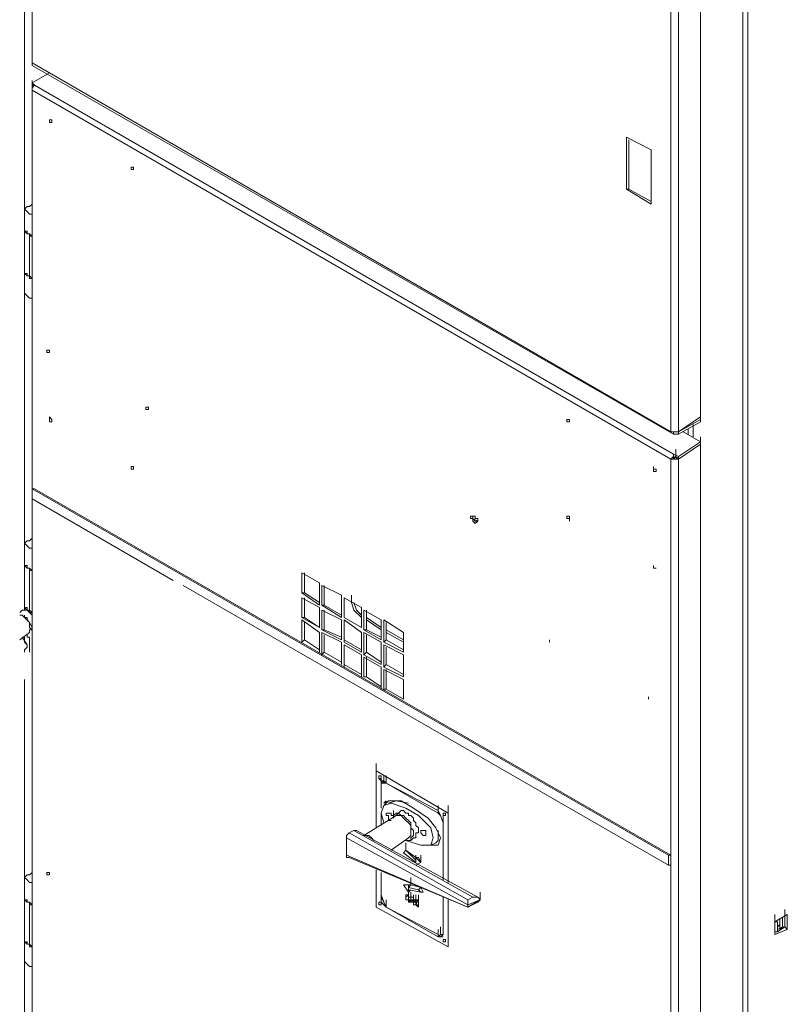
# Model space of a CAD drawing. Units: inches. Extents: x 2 to 295, y 2 to 208.
# Drawn here: x 156 to 169, y 58 to 75 of the extents above; entities that cross this region are included whole.
import ezdxf

# ---------------------------------------------------------------- set-up
doc = ezdxf.new("R2010")
doc.units = ezdxf.units.IN
doc.header["$MEASUREMENT"] = 0

msp = doc.modelspace()

# ---------------------------------------------------------------- linework, layer by layer
at = {"color": 7, "lineweight": 18, "true_color": 0xffffff}
for points in [[(155.718, 82.51), (155.718, 64.518)], [(155.845, 82.214), (155.845, 73.917)], [(155.845, 82.172), (155.845, 73.875)], [(168.079, 76.669), (168.079, 40.939)], [(166.767, 67.567), (166.767, 75.864)], [(166.894, 67.567), (166.894, 75.864)], [(167.275, 67.821), (167.275, 75.822)], [(155.845, 73.875), (155.845, 74.001)], [(155.845, 73.917), (155.845, 73.875)], [(155.845, 73.875), (166.767, 67.567)], [(155.845, 73.875), (155.845, 73.832)], [(155.845, 73.832), (166.809, 67.525)], [(156.141, 73.705), (155.845, 73.536)], [(155.887, 73.494), (155.845, 73.536)], [(155.845, 73.494), (155.845, 73.536)], [(155.887, 73.494), (155.845, 73.451), (155.845, 73.409)], [(155.887, 73.494), (155.845, 73.494)], [(155.845, 73.451), (155.845, 73.494)], [(155.845, 73.451), (155.845, 55.883)], [(155.845, 73.451), (155.845, 73.409)], [(166.809, 67.186), (155.887, 73.494)], [(166.767, 67.101), (155.845, 73.409)], [(155.845, 73.409), (155.845, 55.84)], [(156.141, 72.858), (156.184, 72.858), (156.184, 72.9), (156.141, 72.9), (156.141, 72.858)], [(156.184, 72.9), (156.184, 72.9)], [(166.428, 72.392), (166.005, 72.604)], [(166.005, 72.604), (166.005, 71.715)], [(166.047, 72.562), (166.047, 71.715)], [(166.428, 71.462), (166.428, 72.392)], [(157.581, 72.054), (157.581, 72.096), (157.538, 72.096), (157.538, 72.054), (157.581, 72.054)], [(157.581, 72.096), (157.581, 72.054)], [(166.005, 71.715), (166.428, 71.462)], [(166.047, 71.715), (166.005, 71.715)], [(166.047, 71.715), (166.428, 71.504)], [(155.845, 71.292), (155.803, 71.292), (155.76, 71.334), (155.718, 71.377), (155.76, 71.419), (155.803, 71.419)], [(155.803, 71.419), (155.845, 71.462)], [(155.718, 71.377), (155.718, 70.996)], [(155.718, 70.996), (155.718, 70.276)], [(155.718, 70.996), (155.76, 70.953), (155.803, 70.953)], [(155.845, 70.911), (155.803, 70.911), (155.803, 70.953), (155.76, 70.953), (155.76, 70.996), (155.718, 70.996)], [(155.803, 70.953), (155.803, 70.234)], [(155.803, 70.953), (155.845, 70.911)], [(155.718, 70.276), (155.718, 69.938)], [(155.718, 70.276), (155.76, 70.234), (155.803, 70.234)], [(155.718, 70.276), (155.76, 70.276), (155.76, 70.234), (155.803, 70.234), (155.803, 70.191), (155.845, 70.191)], [(155.803, 70.234), (155.845, 70.191)], [(155.718, 69.938), (155.718, 69.938), (155.76, 69.895), (155.803, 69.853), (155.845, 69.853)], [(156.141, 68.964), (156.141, 68.921), (156.099, 68.921), (156.099, 68.964), (156.141, 68.964)], [(157.835, 67.99), (157.835, 67.948), (157.792, 67.948), (157.792, 67.99), (157.835, 67.99)], [(156.141, 67.736), (156.184, 67.736), (156.184, 67.778), (156.141, 67.821), (156.141, 67.778), (156.141, 67.736)], [(156.184, 67.778), (156.184, 67.778)], [(165.031, 67.736), (165.031, 67.778), (164.989, 67.778), (164.989, 67.736), (165.031, 67.736)], [(165.031, 67.778), (165.031, 67.778)], [(166.894, 67.567), (167.275, 67.821)], [(167.275, 67.778), (166.894, 67.567)], [(167.275, 67.736), (166.894, 67.525)], [(167.275, 67.821), (167.275, 67.778)], [(167.275, 67.736), (167.275, 67.778)], [(166.767, 67.567), (166.894, 67.567)], [(166.767, 67.567), (166.809, 67.567), (166.809, 67.525)], [(166.809, 67.525), (166.809, 67.567)], [(166.809, 67.525), (166.894, 67.525)], [(166.851, 67.567), (166.894, 67.567)], [(166.894, 67.567), (166.894, 67.525)], [(167.275, 67.397), (166.979, 67.567)], [(167.148, 67.651), (167.148, 67.482)], [(167.275, 67.397), (166.894, 67.144)], [(167.275, 67.355), (166.894, 67.101)], [(167.275, 67.355), (166.894, 67.101)], [(167.275, 67.355), (167.275, 67.482)], [(167.275, 67.397), (167.275, 67.355)], [(167.275, 49.786), (167.275, 67.355)], [(166.809, 67.186), (166.809, 67.144), (166.767, 67.101)], [(166.809, 67.144), (166.809, 67.186)], [(166.894, 67.144), (166.809, 67.186)], [(166.851, 67.144), (166.851, 67.27)], [(166.809, 67.144), (166.767, 67.101)], [(166.767, 67.101), (166.894, 67.101)], [(166.767, 49.533), (166.767, 67.101)], [(166.809, 67.144), (166.809, 67.101), (166.851, 67.144)], [(166.809, 67.144), (166.809, 67.144)], [(166.894, 67.101), (166.809, 67.144)], [(166.851, 67.144), (166.894, 67.101)], [(166.894, 67.144), (166.894, 67.101)], [(166.894, 49.533), (166.894, 67.101)], [(157.581, 66.931), (157.581, 66.974), (157.538, 66.974), (157.538, 66.931), (157.581, 66.931)], [(157.581, 66.974), (157.581, 66.974)], [(166.47, 66.931), (166.513, 66.931)], [(155.845, 66.593), (166.725, 60.328)], [(155.845, 66.593), (155.887, 66.593)], [(155.845, 66.593), (155.845, 66.424)], [(155.887, 66.593), (166.767, 60.328)], [(155.845, 66.424), (158.258, 65.027)], [(163.423, 66), (163.423, 66), (163.465, 66.042), (163.465, 66.085), (163.423, 66.085), (163.423, 66.127), (163.338, 66.127), (163.338, 66.085), (163.38, 66.085), (163.38, 66.042), (163.423, 66)], [(163.38, 66.127), (163.38, 66.085), (163.465, 66.042)], [(163.38, 66.127), (163.38, 66.085), (163.423, 66.042)], [(163.423, 66.042), (163.465, 66.042)], [(165.031, 66.042), (165.031, 66.085), (165.031, 66.127), (164.989, 66.127), (164.989, 66.085), (165.031, 66.085), (165.031, 66.042)], [(165.031, 66.085), (165.031, 66.085)], [(155.845, 65.577), (155.803, 65.577), (155.76, 65.619), (155.718, 65.661), (155.76, 65.704), (155.803, 65.704)], [(155.803, 65.704), (155.845, 65.746)], [(155.718, 65.661), (155.718, 65.28)], [(155.718, 65.28), (155.718, 64.561)], [(155.718, 65.28), (155.76, 65.238), (155.803, 65.238)], [(155.845, 65.196), (155.803, 65.196), (155.803, 65.238), (155.76, 65.238), (155.76, 65.28), (155.718, 65.28)], [(155.803, 65.238), (155.803, 64.518)], [(155.803, 65.238), (155.845, 65.196)], [(166.47, 65.28), (166.47, 65.238), (166.513, 65.238)], [(160.459, 65.154), (160.756, 64.984)], [(160.459, 64.815), (160.459, 65.154)], [(160.501, 64.815), (160.501, 65.154)], [(158.427, 64.942), (166.725, 60.158)], [(160.756, 64.984), (160.756, 64.603)], [(160.798, 64.603), (160.798, 64.942)], [(160.798, 64.942), (161.137, 64.773)], [(160.84, 64.603), (160.84, 64.942)], [(160.756, 64.603), (160.459, 64.815)], [(160.459, 64.815), (160.501, 64.815)], [(160.459, 64.392), (160.459, 64.731)], [(160.459, 64.731), (160.756, 64.561)], [(160.756, 64.646), (160.501, 64.815)], [(160.501, 64.392), (160.501, 64.731)], [(161.137, 64.773), (161.137, 64.392)], [(161.179, 64.731), (161.475, 64.561)], [(161.179, 64.392), (161.179, 64.731)], [(161.179, 64.392), (161.179, 64.731)], [(161.306, 64.646), (161.306, 64.773)], [(155.676, 64.518), (155.633, 64.476)], [(155.676, 64.518), (155.76, 64.518), (155.803, 64.476), (155.845, 64.434)], [(155.718, 64.561), (155.718, 64.518)], [(155.718, 64.561), (155.76, 64.518), (155.803, 64.518)], [(155.718, 64.561), (155.76, 64.561), (155.76, 64.518), (155.803, 64.518), (155.803, 64.476), (155.845, 64.476)], [(155.803, 64.518), (155.845, 64.476)], [(160.756, 64.561), (160.756, 64.222)], [(161.137, 64.392), (160.798, 64.603)], [(160.798, 64.603), (160.84, 64.603)], [(160.798, 64.518), (161.137, 64.35)], [(160.798, 64.18), (160.798, 64.518)], [(161.137, 64.434), (160.84, 64.603)], [(160.84, 64.18), (160.84, 64.518)], [(161.179, 64.392), (161.179, 64.518)], [(161.306, 64.646), (161.348, 64.518), (161.475, 64.392)], [(161.348, 64.646), (161.391, 64.518), (161.475, 64.434)], [(161.475, 64.561), (161.475, 64.222)], [(161.518, 64.518), (161.814, 64.35)], [(161.518, 64.18), (161.518, 64.518)], [(161.56, 64.18), (161.56, 64.518)], [(155.803, 64.137), (155.803, 64.18), (155.845, 64.18), (155.803, 64.222), (155.803, 64.307), (155.76, 64.35), (155.76, 64.392), (155.718, 64.392), (155.676, 64.434), (155.633, 64.434)], [(155.718, 64.392), (155.718, 64.434)], [(155.845, 64.222), (155.803, 64.307), (155.718, 64.392)], [(160.756, 64.222), (160.459, 64.392)], [(160.459, 64.392), (160.501, 64.392)], [(160.459, 63.969), (160.459, 64.35)], [(160.459, 64.35), (160.756, 64.137)], [(160.756, 64.222), (160.501, 64.392)], [(161.137, 64.35), (161.137, 64.011)], [(161.475, 64.222), (161.179, 64.392)], [(161.475, 64.222), (161.179, 64.392)], [(161.179, 63.969), (161.179, 64.35)], [(161.179, 64.35), (161.475, 64.137)], [(161.814, 64.222), (161.56, 64.392)], [(161.814, 64.18), (161.56, 64.35)], [(161.814, 64.35), (161.814, 64.011)], [(161.856, 64.35), (162.195, 64.137)], [(161.856, 63.969), (161.856, 64.35)], [(155.845, 64.18), (155.845, 64.222)], [(160.501, 64.011), (160.501, 64.307)], [(161.137, 64.011), (160.798, 64.18)], [(160.798, 64.18), (160.84, 64.18)], [(161.137, 64.053), (160.84, 64.18)], [(161.179, 64.011), (161.179, 64.307)], [(161.814, 64.011), (161.518, 64.18)], [(161.518, 64.18), (161.56, 64.18)], [(161.814, 64.053), (161.56, 64.18)], [(161.898, 64.011), (161.898, 64.307)], [(162.195, 64.011), (161.898, 64.18)], [(155.633, 64.011), (155.803, 64.137)], [(155.718, 63.799), (155.718, 63.841), (155.76, 63.884), (155.76, 63.926), (155.718, 63.969), (155.718, 64.053), (155.676, 64.053)], [(155.76, 63.926), (155.676, 64.053)], [(155.76, 64.095), (155.76, 64.053), (155.803, 64.053), (155.803, 63.841), (155.803, 63.799)], [(160.459, 63.969), (160.501, 64.011)], [(160.756, 63.841), (160.501, 64.011)], [(160.756, 64.137), (160.756, 63.799)], [(160.798, 64.137), (161.137, 63.969)], [(160.798, 63.756), (160.798, 64.137)], [(160.84, 63.799), (160.84, 64.095)], [(161.179, 63.969), (161.179, 64.011)], [(161.475, 63.841), (161.179, 64.011)], [(161.475, 64.137), (161.475, 63.799)], [(161.518, 63.756), (161.518, 64.137)], [(161.518, 64.137), (161.814, 63.969)], [(161.56, 63.799), (161.56, 64.095)], [(161.856, 63.969), (161.898, 64.011)], [(162.195, 63.969), (161.898, 64.137)], [(162.195, 63.841), (161.898, 64.011)], [(162.195, 64.137), (162.195, 63.799)], [(155.76, 63.884), (155.76, 63.926)], [(161.137, 63.969), (161.137, 63.588)], [(161.475, 63.799), (161.179, 63.969)], [(161.179, 63.545), (161.179, 63.926)], [(161.179, 63.926), (161.475, 63.756)], [(161.179, 63.588), (161.179, 63.884)], [(161.814, 63.969), (161.814, 63.588)], [(162.195, 63.799), (161.856, 63.969)], [(161.856, 63.545), (161.856, 63.926)], [(161.856, 63.926), (162.195, 63.756)], [(161.898, 63.588), (161.898, 63.884)], [(160.798, 63.756), (160.84, 63.799)], [(161.137, 63.63), (160.84, 63.799)], [(161.475, 63.756), (161.475, 63.375)], [(161.518, 63.756), (161.56, 63.799)], [(161.814, 63.588), (161.518, 63.756)], [(161.518, 63.714), (161.814, 63.545)], [(161.518, 63.375), (161.518, 63.714)], [(161.814, 63.63), (161.56, 63.799)], [(161.56, 63.375), (161.56, 63.714)], [(162.195, 63.756), (162.195, 63.375)], [(161.179, 63.545), (161.179, 63.588)], [(161.475, 63.418), (161.179, 63.588)], [(161.814, 63.545), (161.814, 63.164)], [(161.856, 63.545), (161.898, 63.588)], [(162.195, 63.375), (161.856, 63.545)], [(161.856, 63.503), (162.195, 63.333)], [(161.856, 63.164), (161.856, 63.503)], [(162.195, 63.418), (161.898, 63.588)], [(161.898, 63.164), (161.898, 63.503)], [(155.718, 63.333), (155.718, 48.051)], [(161.518, 63.375), (161.56, 63.375)], [(161.814, 63.206), (161.56, 63.375)], [(162.195, 63.333), (162.195, 62.995)], [(161.856, 63.164), (161.898, 63.164)], [(162.195, 62.995), (161.898, 63.164)], [(161.729, 61.767), (161.729, 61.894)], [(162.957, 61.047), (161.729, 61.767)], [(161.729, 61.767), (161.729, 60.794)], [(162.957, 61.047), (161.729, 61.767)], [(161.814, 61.64), (161.814, 61.682), (161.772, 61.682), (161.772, 61.64), (161.814, 61.598), (161.814, 61.64)], [(161.772, 61.682), (161.772, 61.64), (161.814, 61.64), (161.814, 61.598)], [(161.772, 61.682), (161.772, 61.64), (161.814, 61.64)], [(161.814, 61.513), (161.814, 61.64)], [(161.814, 61.64), (161.814, 61.598)], [(161.856, 61.556), (161.856, 61.682)], [(161.898, 61.556), (161.898, 61.682)], [(161.898, 61.556), (161.856, 61.598), (161.814, 61.598), (161.814, 61.513)], [(161.856, 61.598), (161.814, 61.556), (161.814, 61.513)], [(161.898, 61.556), (161.814, 61.556), (161.814, 61.513)], [(161.814, 61.513), (161.814, 61.132)], [(161.814, 61.513), (161.814, 61.132)], [(161.814, 61.513), (161.814, 61.175)], [(161.898, 61.556), (161.856, 61.556)], [(162.788, 61.09), (161.898, 61.556)], [(162.788, 61.047), (161.898, 61.556)], [(162.788, 61.047), (161.898, 61.556)], [(162.703, 60.624), (162.661, 60.794), (162.449, 61.005), (162.237, 61.132), (161.983, 61.217), (161.856, 61.175), (161.814, 61.047), (161.856, 60.878)], [(161.941, 61.259), (161.856, 61.175)], [(162.83, 60.624), (162.745, 60.794), (162.618, 60.962), (162.364, 61.132), (162.153, 61.259), (161.941, 61.259), (161.856, 61.217)], [(161.898, 61.259), (161.898, 61.259), (161.856, 61.217)], [(162.28, 61.217), (162.068, 61.259), (161.941, 61.217)], [(162.788, 61.047), (162.788, 61.175)], [(162.957, 61.047), (162.957, 61.175)], [(162.068, 61.005), (161.518, 60.666)], [(161.814, 61.047), (161.814, 60.836)], [(161.814, 61.005), (161.814, 60.836)], [(161.814, 61.005), (161.814, 60.836)], [(161.983, 60.92), (161.941, 60.92), (161.941, 60.962), (161.941, 61.005), (161.898, 61.005), (161.898, 61.047), (161.983, 61.047), (161.983, 61.005), (162.026, 61.005), (162.026, 60.962)], [(162.026, 60.962), (162.026, 61.09)], [(162.026, 60.962), (162.026, 61.005), (162.068, 61.047), (162.11, 61.047), (162.153, 61.005), (162.195, 61.005), (162.237, 60.962), (162.28, 60.92), (162.322, 60.878), (162.322, 60.794), (162.364, 60.751), (162.364, 60.709)], [(162.11, 61.047), (162.068, 61.005)], [(162.068, 61.005), (162.153, 61.005), (162.195, 60.962), (162.237, 60.92), (162.28, 60.878), (162.322, 60.836), (162.322, 60.709)], [(162.11, 61.047), (162.153, 61.09), (162.195, 61.09), (162.237, 61.047), (162.28, 61.047), (162.28, 61.005), (162.322, 61.005), (162.364, 60.962), (162.364, 60.92), (162.407, 60.878), (162.407, 60.836), (162.449, 60.794), (162.449, 60.751)], [(162.872, 60.878), (162.83, 61.005), (162.788, 61.09)], [(162.872, 60.878), (162.83, 61.005), (162.788, 61.047)], [(162.872, 60.878), (162.83, 61.005), (162.788, 61.047)], [(162.915, 61.005), (162.915, 61.047), (162.872, 61.047), (162.872, 61.005), (162.915, 61.005)], [(162.872, 61.047), (162.872, 61.005), (162.915, 61.005)], [(162.872, 61.047), (162.872, 61.005)], [(162.872, 60.878), (162.872, 61.005)], [(162.872, 61.005), (162.915, 61.005)], [(162.957, 59.862), (162.957, 61.047)], [(162.957, 59.862), (162.957, 61.047)], [(162.872, 59.904), (162.872, 60.878)], [(162.872, 59.947), (162.872, 60.878)], [(162.872, 59.947), (162.872, 60.878)], [(161.264, 60.709), (161.221, 60.666), (161.221, 60.624)], [(163.295, 59.481), (161.221, 60.624)], [(161.221, 60.624), (161.221, 60.328)], [(161.264, 60.709), (161.348, 60.751)], [(161.264, 60.709), (163.295, 59.566)], [(163.38, 59.608), (161.348, 60.751)], [(161.391, 60.751), (161.348, 60.751)], [(163.465, 59.608), (161.391, 60.751)], [(161.518, 60.666), (161.602, 60.666), (161.645, 60.624), (161.687, 60.581)], [(161.983, 60.413), (162.28, 60.624)], [(162.364, 60.709), (162.364, 60.666), (162.322, 60.624), (162.322, 60.581), (162.237, 60.581)], [(162.237, 60.581), (162.491, 60.497), (162.661, 60.497), (162.703, 60.624)], [(162.28, 60.624), (162.322, 60.666), (162.322, 60.709)], [(162.322, 60.581), (162.364, 60.624)], [(162.449, 60.751), (162.449, 60.709), (162.407, 60.709), (162.407, 60.624), (162.364, 60.624)], [(162.576, 60.666), (162.534, 60.666), (162.491, 60.709), (162.491, 60.751), (162.576, 60.751), (162.576, 60.709), (162.576, 60.666)], [(162.618, 60.497), (162.788, 60.497), (162.83, 60.624)], [(162.745, 60.539), (162.788, 60.581), (162.788, 60.666)], [(162.788, 60.666), (162.788, 60.751)], [(162.237, 60.413), (162.237, 60.539)], [(162.661, 60.497), (162.745, 60.539)], [(162.661, 60.497), (162.788, 60.497)], [(161.221, 60.328), (163.295, 59.439)], [(161.221, 60.328), (161.221, 60.285), (161.264, 60.285)], [(161.264, 60.285), (163.295, 59.439)], [(162.237, 60.413), (162.195, 60.37)], [(162.195, 60.37), (162.407, 60.2)], [(162.237, 60.413), (162.407, 60.285)], [(162.237, 60.413), (162.407, 60.243)], [(162.407, 60.2), (162.407, 60.328)], [(162.407, 60.285), (162.407, 60.243)], [(162.491, 60.2), (162.407, 60.285)], [(162.407, 60.285), (162.449, 60.285)], [(162.491, 60.2), (162.449, 60.285)], [(162.491, 60.2), (162.491, 60.328)], [(166.725, 60.328), (166.767, 60.328)], [(166.725, 60.328), (166.725, 60.158)], [(166.767, 60.328), (166.767, 60.158)], [(162.407, 60.158), (162.491, 60.2)], [(166.725, 60.158), (166.767, 60.158)], [(155.845, 59.862), (155.803, 59.862), (155.76, 59.904), (155.718, 59.947), (155.76, 59.989), (155.803, 59.989)], [(155.718, 59.947), (155.718, 59.566)], [(155.803, 59.989), (155.845, 60.031)], [(156.141, 60.031), (156.141, 59.989), (156.099, 59.989), (156.099, 60.031), (156.141, 60.031)], [(161.729, 60.074), (161.729, 59.439)], [(161.814, 60.031), (161.814, 59.65)], [(161.814, 60.031), (161.814, 59.65)], [(161.814, 60.031), (161.814, 59.608)], [(162.322, 59.82), (162.322, 59.947)], [(161.814, 59.65), (161.814, 59.777)], [(162.195, 59.82), (162.28, 59.692)], [(162.28, 59.82), (162.195, 59.82)], [(162.195, 59.82), (162.237, 59.82)], [(162.322, 59.82), (162.237, 59.82)], [(162.28, 59.777), (162.28, 59.82)], [(162.28, 59.777), (162.322, 59.82)], [(162.28, 59.82), (162.322, 59.82)], [(162.28, 59.65), (162.28, 59.777)], [(162.28, 59.777), (162.449, 59.735)], [(162.322, 59.82), (162.491, 59.777)], [(162.449, 59.735), (162.491, 59.777)], [(162.534, 59.692), (162.491, 59.777)], [(161.814, 59.65), (161.814, 59.523), (161.898, 59.439)], [(161.814, 59.65), (161.856, 59.523), (161.898, 59.439)], [(161.814, 59.608), (161.856, 59.523), (161.898, 59.439)], [(162.237, 59.65), (162.237, 59.608)], [(162.237, 59.566), (162.237, 59.65)], [(162.237, 59.608), (162.28, 59.65)], [(162.237, 59.65), (162.28, 59.65)], [(162.237, 59.608), (162.237, 59.566)], [(162.28, 59.735), (162.491, 59.692)], [(162.28, 59.692), (162.28, 59.735)], [(162.28, 59.692), (162.322, 59.735)], [(162.28, 59.566), (162.28, 59.692)], [(162.28, 59.566), (162.28, 59.692)], [(162.28, 59.566), (162.28, 59.692)], [(162.28, 59.566), (162.28, 59.692)], [(162.28, 59.65), (162.28, 59.608)], [(162.322, 59.608), (162.28, 59.608)], [(162.28, 59.608), (162.322, 59.608), (162.322, 59.566)], [(162.28, 59.566), (162.28, 59.608)], [(162.28, 59.608), (162.322, 59.608)], [(162.322, 59.566), (162.322, 59.692)], [(162.322, 59.523), (162.322, 59.65)], [(162.322, 59.608), (162.364, 59.608), (162.364, 59.566)], [(162.322, 59.608), (162.322, 59.608)], [(162.364, 59.523), (162.364, 59.65)], [(162.407, 59.523), (162.407, 59.65)], [(162.407, 59.523), (162.407, 59.65)], [(162.407, 59.523), (162.407, 59.65)], [(162.407, 59.523), (162.407, 59.65)], [(162.407, 59.481), (162.407, 59.608)], [(162.407, 59.481), (162.407, 59.608)], [(162.407, 59.481), (162.407, 59.608)], [(162.407, 59.481), (162.407, 59.608)], [(162.491, 59.692), (162.449, 59.735)], [(162.449, 59.523), (162.449, 59.65)], [(162.449, 59.523), (162.449, 59.65)], [(162.449, 59.523), (162.449, 59.65)], [(162.491, 59.692), (162.534, 59.692)], [(162.872, 59.015), (162.872, 59.608)], [(162.872, 59.015), (162.872, 59.608)], [(162.872, 59.015), (162.872, 59.608)], [(163.295, 59.566), (163.38, 59.608)], [(163.507, 59.566), (163.465, 59.608), (163.38, 59.608)], [(163.507, 59.566), (163.507, 59.692)], [(155.718, 59.566), (155.718, 58.846)], [(155.718, 59.566), (155.76, 59.523), (155.803, 59.523)], [(155.845, 59.481), (155.803, 59.481), (155.803, 59.523), (155.76, 59.523), (155.76, 59.566), (155.718, 59.566)], [(155.803, 59.523), (155.845, 59.481)], [(155.803, 59.523), (155.803, 58.804)], [(161.814, 59.481), (161.814, 59.523), (161.772, 59.523), (161.772, 59.481), (161.814, 59.481)], [(161.772, 59.523), (161.772, 59.481), (161.814, 59.481)], [(161.772, 59.523), (161.772, 59.481), (161.814, 59.481)], [(161.814, 59.481), (161.814, 59.481)], [(161.898, 59.439), (161.898, 59.566)], [(162.237, 59.566), (162.28, 59.566)], [(162.28, 59.566), (162.237, 59.566)], [(162.237, 59.566), (162.28, 59.566)], [(162.28, 59.566), (162.28, 59.566)], [(162.28, 59.566), (162.28, 59.523)], [(162.28, 59.523), (162.322, 59.523), (162.322, 59.566)], [(162.322, 59.566), (162.28, 59.566)], [(162.322, 59.566), (162.322, 59.523), (162.28, 59.523)], [(162.28, 59.523), (162.28, 59.566)], [(162.28, 59.523), (162.322, 59.566)], [(162.28, 59.566), (162.322, 59.566)], [(162.364, 59.566), (162.322, 59.566)], [(162.364, 59.566), (162.364, 59.566), (162.322, 59.523)], [(162.364, 59.481), (162.364, 59.523), (162.322, 59.523), (162.322, 59.566)], [(162.322, 59.566), (162.364, 59.566)], [(162.322, 59.523), (162.364, 59.566)], [(162.322, 59.523), (162.364, 59.523)], [(162.364, 59.566), (162.407, 59.566)], [(162.364, 59.523), (162.364, 59.566)], [(162.364, 59.566), (162.364, 59.523)], [(162.364, 59.523), (162.407, 59.566)], [(162.364, 59.566), (162.407, 59.566)], [(162.364, 59.523), (162.407, 59.523)], [(162.364, 59.523), (162.364, 59.523)], [(162.364, 59.523), (162.364, 59.481)], [(162.364, 59.523), (162.407, 59.523)], [(162.364, 59.523), (162.407, 59.523)], [(162.364, 59.481), (162.364, 59.481)], [(162.364, 59.481), (162.407, 59.481)], [(162.407, 59.566), (162.407, 59.566)], [(162.407, 59.566), (162.449, 59.566)], [(162.407, 59.523), (162.449, 59.566)], [(162.407, 59.523), (162.407, 59.566)], [(162.407, 59.523), (162.449, 59.523)], [(162.449, 59.523), (162.407, 59.523)], [(162.407, 59.523), (162.449, 59.439)], [(162.407, 59.481), (162.407, 59.523)], [(162.407, 59.523), (162.449, 59.523)], [(162.407, 59.523), (162.449, 59.523)], [(162.449, 59.439), (162.407, 59.481)], [(162.449, 59.566), (162.449, 59.523)], [(162.449, 59.523), (162.449, 59.481)], [(162.449, 59.439), (162.449, 59.481)], [(162.957, 58.762), (162.957, 59.566)], [(162.957, 58.762), (162.957, 59.566)], [(163.295, 59.566), (163.295, 59.481)], [(163.507, 59.566), (163.295, 59.481)], [(163.295, 59.439), (163.507, 59.566)], [(163.295, 59.439), (163.465, 59.523)], [(163.295, 59.481), (163.295, 59.481)], [(163.295, 59.439), (163.295, 59.481)], [(163.465, 59.523), (163.465, 59.523), (163.507, 59.566)], [(163.507, 59.566), (163.507, 59.566)], [(163.507, 59.566), (163.507, 59.566)], [(161.729, 59.439), (162.957, 58.762)], [(161.898, 59.439), (162.788, 58.93)], [(161.898, 59.439), (162.788, 58.93)], [(161.898, 59.439), (162.788, 58.973)], [(163.295, 59.439), (163.295, 59.439)], [(163.295, 59.439), (163.295, 59.439)], [(168.545, 59.185), (168.545, 59.311)], [(168.545, 59.185), (168.545, 59.311)], [(168.757, 59.311), (168.545, 59.185)], [(168.714, 59.269), (168.714, 59.396)], [(168.714, 59.269), (168.714, 59.396)], [(168.714, 59.269), (168.714, 59.396)], [(168.714, 59.269), (168.714, 59.396)], [(168.714, 59.269), (168.714, 59.396)], [(168.714, 59.269), (168.714, 59.396)], [(168.757, 59.058), (168.757, 59.311)], [(162.872, 59.015), (162.872, 59.142)], [(168.545, 59.015), (168.545, 59.185)], [(168.545, 59.185), (168.545, 58.973)], [(168.545, 59.015), (168.545, 59.142)], [(168.587, 59.015), (168.587, 59.185)], [(168.587, 59.1), (168.63, 59.142), (168.63, 59.185)], [(168.63, 59.185), (168.63, 59.227)], [(168.63, 59.058), (168.63, 59.185)], [(168.63, 59.058), (168.63, 59.185)], [(168.672, 59.269), (168.672, 59.142)], [(168.672, 59.1), (168.672, 59.227)], [(168.672, 59.1), (168.672, 59.227)], [(168.672, 59.142), (168.672, 59.1)], [(168.714, 59.269), (168.714, 59.269)], [(168.714, 59.269), (168.714, 59.269)], [(168.714, 59.269), (168.714, 59.1)], [(168.714, 59.269), (168.714, 59.1)], [(168.714, 59.1), (168.714, 59.227)], [(162.788, 58.93), (162.788, 59.058)], [(162.788, 58.93), (162.83, 58.93), (162.872, 58.973), (162.872, 59.015)], [(162.788, 58.973), (162.788, 58.93), (162.83, 58.973), (162.872, 58.973), (162.872, 59.015)], [(162.83, 58.973), (162.83, 59.1)], [(162.83, 58.973), (162.872, 58.973), (162.872, 59.015)], [(168.545, 58.973), (168.757, 59.058)], [(168.545, 59.015), (168.587, 59.015)], [(168.587, 59.058), (168.672, 59.1)], [(168.587, 59.015), (168.714, 59.1)], [(168.672, 59.1), (168.63, 59.058)], [(168.672, 59.1), (168.714, 59.1)], [(168.714, 59.1), (168.714, 59.1)], [(168.714, 59.1), (168.757, 59.058)], [(155.718, 58.846), (155.718, 58.507)], [(155.718, 58.846), (155.76, 58.804), (155.803, 58.804)], [(155.718, 58.846), (155.76, 58.846), (155.76, 58.804), (155.803, 58.804), (155.803, 58.762), (155.845, 58.762)], [(155.803, 58.804), (155.845, 58.762)], [(162.788, 58.93), (162.872, 58.93)], [(162.915, 58.846), (162.915, 58.888), (162.872, 58.888), (162.872, 58.846), (162.915, 58.846)], [(162.872, 58.888), (162.872, 58.846), (162.915, 58.846)], [(162.872, 58.888), (162.872, 58.846)], [(162.872, 58.846), (162.915, 58.846)], [(162.957, 58.762), (162.957, 58.888)], [(155.718, 58.507), (155.718, 58.507), (155.76, 58.465), (155.803, 58.423), (155.845, 58.423)]]:
    msp.add_lwpolyline(points, dxfattribs=at)
at = {"color": 8, "lineweight": 18, "true_color": 0x808080}
for points in [[(155.718, 82.51), (155.718, 64.518)], [(167.995, 75.779), (167.995, 53.004)], [(155.845, 73.451), (155.845, 73.578)], [(167.148, 67.693), (167.148, 67.482)], [(167.063, 67.525), (167.063, 67.609)], [(161.306, 64.646), (161.306, 64.773)], [(155.718, 63.333), (155.718, 48.009)], [(168.545, 59.185), (168.545, 59.311)], [(168.545, 59.185), (168.545, 59.311)], [(168.672, 59.269), (168.672, 59.1)]]:
    msp.add_lwpolyline(points, dxfattribs=at)
at = {"color": 7, "lineweight": 18, "true_color": 0xffffff}
for points, knots in [([(166.47, 66.889), (166.47, 66.889), (166.513, 66.889), (166.513, 66.889), (166.513, 66.889), (166.513, 66.931), (166.513, 66.931), (166.513, 66.931), (166.47, 66.931), (166.47, 66.931), (166.47, 66.931), (166.47, 66.974), (166.47, 66.974), (166.47, 66.974), (166.47, 66.931), (166.47, 66.931), (166.47, 66.931), (166.47, 66.889), (166.47, 66.889)], [0, 0, 0, 0, 1, 1, 1, 2, 2, 2, 3, 3, 3, 4, 4, 4, 5, 5, 5, 6, 6, 6, 6]), ([(166.47, 65.238), (166.47, 65.238), (166.513, 65.238), (166.513, 65.238), (166.513, 65.238), (166.47, 65.238), (166.47, 65.238), (166.47, 65.238), (166.47, 65.28), (166.47, 65.28), (166.47, 65.28), (166.47, 65.238), (166.47, 65.238)], [0, 0, 0, 0, 1, 1, 1, 2, 2, 2, 3, 3, 3, 4, 4, 4, 4]), ([(164.693, 63.969), (164.693, 63.969), (164.693, 64.011), (164.693, 64.011), (164.693, 64.011), (164.693, 63.969), (164.693, 63.969)], [0, 0, 0, 0, 1, 1, 1, 2, 2, 2, 2]), ([(166.386, 62.995), (166.386, 62.995), (166.386, 63.037), (166.386, 63.037), (166.386, 63.037), (166.386, 62.995), (166.386, 62.995)], [0, 0, 0, 0, 1, 1, 1, 2, 2, 2, 2]), ([(162.28, 59.566), (162.28, 59.566), (162.28, 59.608), (162.28, 59.608), (162.28, 59.608), (162.28, 59.566), (162.28, 59.566)], [0, 0, 0, 0, 1, 1, 1, 2, 2, 2, 2]), ([(168.545, 59.185), (168.545, 59.185), (168.587, 59.185), (168.587, 59.185), (168.587, 59.185), (168.545, 59.185), (168.545, 59.185)], [0, 0, 0, 0, 1, 1, 1, 2, 2, 2, 2])]:
    msp.add_open_spline(points, degree=3, knots=knots, dxfattribs=at)

doc.saveas('drawing.dxf')
